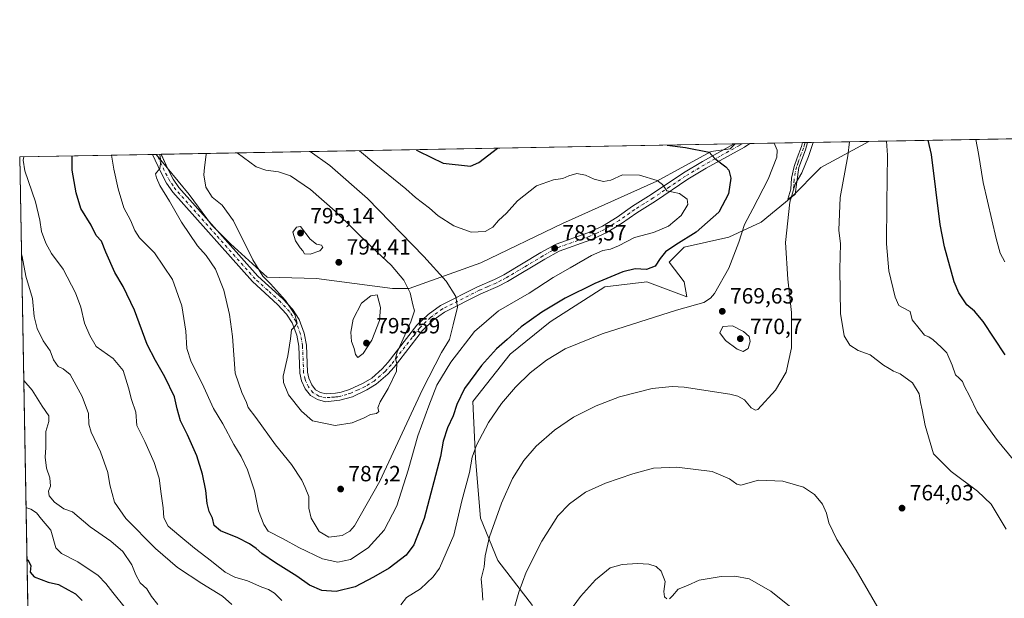
# Model space of a CAD drawing. Units: metres. Extents: x 624795 to 628257, y 4713360 to 4715736.
# Drawn here: x 624795 to 625243, y 4715473 to 4715736 of the extents above; entities that cross this region are included whole.
import ezdxf

# ---------------------------------------------------------------- set-up
doc = ezdxf.new("R2010")
doc.units = ezdxf.units.M
doc.header["$MEASUREMENT"] = 0
doc.linetypes.add('DGN Style 4', pattern=[2.6384748266838614, 1.318413404963828, -0.6592067024819142, 0.001648016756204785, -0.6592067024819142])
for name, color, linetype, lineweight in [('Arbolado forestal CxS', 92, 'Continuous', 0), ('Camino Cxs', 7, 'Continuous', 0), ('Camino eje', 30, 'DGN Style 4', 13), ('Comarca CxS', 21, 'Continuous', 0), ('Comunidad Autónoma CxS', 142, 'Continuous', 0), ('Cultivos herbáceos CxS', 92, 'Continuous', 0), ('Curva de nivel maestra', 30, 'Continuous', 30), ('Curva de nivel normal', 30, 'Continuous', 0), ('Matorral CxS', 135, 'Continuous', 0), ('Municipio CxS', 4, 'Continuous', 0), ('Núcleo urbano CxS', 7, 'Continuous', 0), ('Provincia CxS', 1, 'Continuous', 0), ('Punto de cota en terreno', 7, 'Continuous', 0), ('Rótulo de punto de cota en terreno', 7, 'Continuous', 0)]:
    doc.layers.add(name, color=color, linetype=linetype, lineweight=lineweight)
doc.styles.add('Style-Arial', font='txt')

# ---------------------------------------------------------------- blocks, each defined once
blk = doc.blocks.new('*U7')
at = {"layer": 'Arbolado forestal CxS', "color": 92, "linetype": 'Continuous', "lineweight": 0}
blk.add_polyline3d([(624972.4489000002, 4715613.8145, 790.5436000000045), (624964.8219, 4715613.8145, 793.0771999999997), (624930.2462999999, 4715618.3935, 793.9205999999978), (624907.8743000004, 4715618.901500001, 790.2924000000058), (624891.0954999998, 4715634.1647, 788.2085999999982), (624882.4518999998, 4715642.8125, 787.646900000007), (624872.2823000001, 4715656.5485, 787.2749999999943), (624857.4051999999, 4715674.7632, 784.4563999999956), (625120.6355, 4715679.5648, 772.3350999999967), (625118.3879000006, 4715677.358700001, 773.2391999999965), (625109.7531000003, 4715676.125700001, 774.4553000000016), (625096.1851000005, 4715668.7249, 777.6708000000073), (625085.0831000004, 4715662.5569, 779.859500000006), (625042.1079000002, 4715643.3211, 782.7100000000065), (625004.9908999996, 4715625.5153, 782.0282000000007)], close=True, dxfattribs=at)
blk = doc.blocks.new('*U8')
at = {"layer": 'Cultivos herbáceos CxS', "color": 92, "linetype": 'Continuous', "lineweight": 0}
blk.add_polyline3d([(625028.5652999999, 4715469.770500001, 758.725900000005), (625012.7427000003, 4715490.125299999, 764.3469000000041), (625004.8311000001, 4715509.350299999, 767.782600000006), (625002.5714999996, 4715536.490900001, 770.7127999999939), (625001.4408999998, 4715562.4999, 773.8614999999991), (625018.3951000003, 4715583.9867, 773.9340999999987), (625036.4795000004, 4715598.6873, 774.0880000000034), (625061.3444999997, 4715614.519300001, 774.9569000000047), (625080.5592999998, 4715616.781300001, 773.6119999999937), (625098.6420999998, 4715609.995300001, 771.1909000000014), (625097.5122999996, 4715616.781099999, 772.5546000000032), (625090.7314999999, 4715625.8281, 774.8386000000029), (625097.5125000002, 4715632.613100001, 775.1364999999934), (625117.8573000003, 4715637.1359, 772.4554000000062), (625132.5504999999, 4715643.9209, 768.8901000000043), (625146.1135, 4715655.229699999, 765.727899999998), (625159.6766999997, 4715668.799699999, 763.888699999996), (625181.4327999996, 4715680.673800001, 758.5071000000025), (625282.2208000004, 4715682.5123, 735.241599999994)], dxfattribs=at)
blk = doc.blocks.new('5PATER')
at = {"layer": 'Núcleo urbano CxS', "linetype": 'Continuous', "lineweight": 0}
h = blk.add_hatch(color=51, dxfattribs=at)
edge = h.paths.add_edge_path()
edge.add_ellipse((0, 0), major_axis=(-0.1095731443231308, -0.1110710700762829), ratio=0.9994222409660322, start_angle=0, end_angle=360)
blk = doc.blocks.new('*U17')
at = {"layer": 'Camino Cxs', "color": 7, "linetype": 'Continuous', "lineweight": 0}
for points in [[(625289.9642000003, 4715678.926700001, 734.3374999999943), (625289.3273999998, 4715675.0822, 734.0810000000056), (625288.3039999995, 4715677.9299, 734.124800000005), (625284.3919000003, 4715681.3698, 735.8880000000064), (625282.2092000004, 4715682.5121, 736.9030000000057), (625290.9552999996, 4715682.671599999, 734.7179999999935), (625290.0133999997, 4715679.151699999, 734.363599999997)], [(624953.2100999998, 4715567.710100001, 791.5222000000067), (624946.5900999998, 4715564.640100001, 792.1735000000045), (624940.9001000002, 4715563.020099999, 792.5717000000004), (624934.3000999996, 4715562.370100001, 792.6319999999978), (624930.6901000004, 4715563.3101, 792.7532999999967), (624927.5201000003, 4715565.110099999, 792.2406000000047), (624925.0701000001, 4715568.200099999, 792.1080999999978), (624923.3800999997, 4715571.9101, 791.8445999999968), (624922.6700999998, 4715575.290100001, 791.5227000000014), (624922.1700999998, 4715587.620100001, 790.6306999999942), (624921.2901, 4715592.530099999, 790.436799999996), (624919.2301000003, 4715598.210100001, 790.2247000000062), (624916.6201, 4715602.220100001, 789.8393999999971), (624912.5100999996, 4715606.600099999, 789.5788999999932), (624901.1501000002, 4715616.9301, 789.0301999999938), (624864.9501, 4715657.5801, 786.5194999999949), (624862.1101000002, 4715661.6801, 785.761799999993), (624859.4600999998, 4715666.630100001, 785.5144), (624855.7500999998, 4715674.7301, 784.5872999999993), (624855.7488000002, 4715674.732999999, 784.5871999999946), (624859.5590000004, 4715674.8025, 785.8436999999976), (624859.5601000005, 4715674.800100001, 785.8441000000021), (624862.5900999998, 4715668.1801, 786.592300000004), (624865.1001000004, 4715663.5101, 787.054099999994), (624867.7301000003, 4715659.700099999, 787.5206999999937), (624903.6300999997, 4715619.4001, 791.0270000000019), (624914.9600999998, 4715609.090100001, 791.6533000000054), (624919.3800999997, 4715604.380100001, 790.6548999999941), (624922.3800999997, 4715599.780099999, 790.6236999999965), (624924.6801000005, 4715593.440099999, 790.8649000000005), (624925.6501000002, 4715588.0001, 791.3098999999929), (624926.1501000002, 4715575.720100001, 792.1625000000058), (624926.7200999996, 4715573.0101, 792.4060000000028), (624928.0701000001, 4715570.040100001, 792.8301000000066), (624929.8400999998, 4715567.8101, 794.0139999999956), (624932.0201000003, 4715566.5701, 794.9916999999988), (624934.6201, 4715565.9001, 795.088699999993), (624938.9101, 4715566.210100001, 795.0034000000014), (624941.5601000005, 4715566.700099999, 793.9256000000024), (624945.3201000001, 4715567.9001, 793.1540999999997), (624951.5601000005, 4715570.800100001, 792.6055999999954), (624955.4001000002, 4715573.130100001, 792.0804999999964), (624960.1901000004, 4715577.280099999, 791.9259000000021), (624962.8300999999, 4715580.290100001, 791.9946999999956), (624975.9001000002, 4715597.0801, 791.6656999999979), (624981.0601000005, 4715602.050100001, 789.0915999999997), (624986.6601, 4715606.020099999, 787.289300000004), (625003.5500999996, 4715614.590100001, 787.4933000000019), (625011.1801000005, 4715617.850099999, 788.6368999999977), (625015.4101, 4715620.030099999, 786.4247000000032), (625032.3400999998, 4715630.130100001, 786.3652000000002), (625039.2500999998, 4715634.0101, 787.6303000000045), (625053.6700999998, 4715639.130100001, 785.3396999999969), (625060.4101, 4715642.170100001, 783.5601000000024), (625067.0201000003, 4715646.210100001, 783.8280999999988), (625074.0000999998, 4715651.1801, 784.5432000000002), (625082.4801000003, 4715656.4801, 784.2163), (625097.2001, 4715666.420100001, 783.918399999995), (625105.7901, 4715671.5601, 779.8126000000047), (625120.2600999996, 4715679.550100001, 777.6171999999933), (625120.2747999999, 4715679.5582, 777.6101999999955), (625127.3926999997, 4715679.688100001, 773.7743000000046), (625127.3800999997, 4715679.6801, 773.7829000000056), (625124.9101, 4715678.120100001, 774.635500000004), (625107.5301000001, 4715668.530099999, 777.591499999995), (625099.0800999999, 4715663.470100001, 781.4890000000014), (625084.3800999997, 4715653.550100001, 785.2372000000032), (625075.9401000004, 4715648.270099999, 782.9530999999988), (625068.9501, 4715643.290100001, 783.2657999999938), (625062.0401, 4715639.0701, 782.7410999999993), (625054.9700999996, 4715635.890100001, 783.2265000000043), (625040.7001, 4715630.8201, 785.1588000000047), (625034.0900999998, 4715627.110099999, 784.5350999999937), (625017.1101000002, 4715616.970100001, 784.6410000000033), (625012.6700999998, 4715614.690099999, 785.9248999999982), (625005.0301000001, 4715611.420100001, 785.2522999999928), (624988.4700999996, 4715603.020099999, 786.6208000000044), (624983.2901, 4715599.350099999, 787.905700000003), (624978.5000999998, 4715594.7401, 789.204700000002), (624965.5201000003, 4715578.0601, 790.6298999999999), (624962.6601, 4715574.800100001, 790.9774000000034), (624957.4700999996, 4715570.300100001, 791.2681000000011)]]:
    blk.add_polyline3d(points, close=True, dxfattribs=at)

msp = doc.modelspace()

# ---------------------------------------------------------------- linework, layer by layer
at = {"layer": 'Arbolado forestal CxS', "color": 92, "linetype": 'Continuous', "lineweight": 0, "extrusion": (0.04828371003075695, 0.0008807787517611258, 0.9988332731614702), "elevation": 35108.07718399127, "flags": 128}
msp.add_lwpolyline([(4703493.773994174, -709896.2377250441), (4703493.773994174, -710157.3009888909)], dxfattribs=at)
at = {"layer": 'Arbolado forestal CxS', "color": 92, "linetype": 'Continuous', "lineweight": 0, "extrusion": (0.128662826243303, 0.002319213449578307, 0.9916856852814107), "elevation": 92132.36883993578, "flags": 128}
msp.add_lwpolyline([(4703647.35422921, -704004.8614163338), (4703647.354229209, -704005.2250986818)], dxfattribs=at)
at = {"layer": 'Arbolado forestal CxS', "color": 92, "linetype": 'Continuous', "lineweight": 0, "extrusion": (-0.2162346721367366, -0.003999515441509024, 0.9763332271525696), "elevation": -153210.3593292143, "flags": 128}
msp.add_lwpolyline([(-4703312.834718654, 695277.5187709954), (-4703312.834718654, 695277.7735431684)], dxfattribs=at)
at = {"layer": 'Arbolado forestal CxS', "color": 92, "linetype": 'Continuous', "lineweight": 0, "extrusion": (-0.2430202858134332, -0.004425042820557221, 0.9700111131730365), "elevation": -171959.1635449711, "flags": 128}
msp.add_lwpolyline([(-4703517.364145993, 689485.8004833757), (-4703517.364145993, 689487.7654257005)], dxfattribs=at)
at = {"layer": 'Arbolado forestal CxS', "color": 92, "linetype": 'Continuous', "lineweight": 0}
msp.add_polyline3d([(624857.4051999999, 4715674.763300001, 784.4563999999956), (624872.2823000001, 4715656.5485, 787.2749999999943), (624882.4518999998, 4715642.8125, 787.646900000007), (624891.0954999998, 4715634.1647, 788.2085999999982), (624907.8743000004, 4715618.901500001, 790.2924000000058), (624930.2462999999, 4715618.3935, 793.9205999999978), (624964.8219, 4715613.8145, 793.0771999999997), (624972.4489000002, 4715613.8145, 790.5436000000045), (625004.9908999996, 4715625.5153, 782.0282000000007), (625042.1079000002, 4715643.3211, 782.7100000000065), (625085.0831000004, 4715662.5569, 779.859500000006), (625096.1851000005, 4715668.7249, 777.6708000000073), (625109.7531000003, 4715676.125700001, 774.4553000000016), (625118.3879000006, 4715677.358700001, 773.2391999999965), (625120.6357000005, 4715679.564900001, 772.3350999999967)], dxfattribs=at)
at = {"layer": 'Camino Cxs', "color": 7, "linetype": 'Continuous', "lineweight": 0, "extrusion": (0.4742703193159804, 0.008648780214143273, 0.8803367894259138), "elevation": 337945.427314674, "flags": 128}
msp.add_lwpolyline([(4703497.871857812, -625548.013283794), (4703497.871857811, -625556.0999427885)], dxfattribs=at)
at = {"layer": 'Camino Cxs', "color": 7, "linetype": 'Continuous', "lineweight": 0, "extrusion": (0.1882798330098032, 0.003433493557904765, 0.9821094214005833), "elevation": 134648.6389353944, "flags": 128}
msp.add_lwpolyline([(4703497.766952719, -698163.5617900972), (4703497.766952719, -698165.8123208213)], dxfattribs=at)
at = {"layer": 'Camino Cxs', "color": 7, "linetype": 'Continuous', "lineweight": 0, "extrusion": (-0.3131078529174665, -0.0056774832354939, 0.949700604730525), "elevation": -221675.2831922497, "flags": 128}
msp.add_lwpolyline([(-4703571.23688597, 674767.5141859727), (-4703571.23688597, 674771.5274785974)], dxfattribs=at)
at = {"layer": 'Camino Cxs', "color": 7, "linetype": 'Continuous', "lineweight": 0}
for points in [[(624859.5596000003, 4715674.802100001, 785.8439999999973), (624862.5900999998, 4715668.1801, 786.592300000004), (624865.1001000004, 4715663.5101, 787.054099999994), (624867.7301000003, 4715659.700099999, 787.5206999999937), (624903.6300999997, 4715619.4001, 791.0270000000019), (624914.9600999998, 4715609.090100001, 791.6533000000054), (624919.3800999997, 4715604.380100001, 790.6548999999941), (624922.3800999997, 4715599.780099999, 790.6236999999965), (624924.6801000005, 4715593.440099999, 790.8649000000005), (624925.6501000002, 4715588.0001, 791.3098999999929), (624926.1501000002, 4715575.720100001, 792.1625000000058), (624926.7200999996, 4715573.0101, 792.4060000000028), (624928.0701000001, 4715570.040100001, 792.8301000000066), (624929.8400999998, 4715567.8101, 794.0139999999956), (624932.0201000003, 4715566.5701, 794.9916999999988), (624934.6201, 4715565.9001, 795.088699999993), (624938.9101, 4715566.210100001, 795.0034000000014), (624941.5601000005, 4715566.700099999, 793.9256000000024), (624945.3201000001, 4715567.9001, 793.1540999999997), (624951.5601000005, 4715570.800100001, 792.6055999999954), (624955.4001000002, 4715573.130100001, 792.0804999999964), (624960.1901000004, 4715577.280099999, 791.9259000000021), (624962.8300999999, 4715580.290100001, 791.9946999999956), (624975.9001000002, 4715597.0801, 791.6656999999979), (624981.0601000005, 4715602.050100001, 789.0915999999997), (624986.6601, 4715606.020099999, 787.289300000004), (625003.5500999996, 4715614.590100001, 787.4933000000019), (625011.1801000005, 4715617.850099999, 788.6368999999977), (625015.4101, 4715620.030099999, 786.4247000000032), (625032.3400999998, 4715630.130100001, 786.3652000000002), (625039.2500999998, 4715634.0101, 787.6303000000045), (625053.6700999998, 4715639.130100001, 785.3396999999969), (625060.4101, 4715642.170100001, 783.5601000000024), (625067.0201000003, 4715646.210100001, 783.8280999999988), (625074.0000999998, 4715651.1801, 784.5432000000002), (625082.4801000003, 4715656.4801, 784.2163), (625097.2001, 4715666.420100001, 783.918399999995), (625105.7901, 4715671.5601, 779.8126000000047), (625120.2600999996, 4715679.550100001, 777.6171999999933), (625120.2748999996, 4715679.558300001, 777.6101999999955)], [(625127.3926999997, 4715679.688100001, 773.7743000000046), (625127.3800999997, 4715679.6801, 773.7829000000056), (625124.9101, 4715678.120100001, 774.635500000004), (625107.5301000001, 4715668.530099999, 777.591499999995), (625099.0800999999, 4715663.470100001, 781.4890000000014), (625084.3800999997, 4715653.550100001, 785.2372000000032), (625075.9401000004, 4715648.270099999, 782.9530999999988), (625068.9501, 4715643.290100001, 783.2657999999938), (625062.0401, 4715639.0701, 782.7410999999993), (625054.9700999996, 4715635.890100001, 783.2265000000043), (625040.7001, 4715630.8201, 785.1588000000047), (625034.0900999998, 4715627.110099999, 784.5350999999937), (625017.1101000002, 4715616.970100001, 784.6410000000033), (625012.6700999998, 4715614.690099999, 785.9248999999982), (625005.0301000001, 4715611.420100001, 785.2522999999928), (624988.4700999996, 4715603.020099999, 786.6208000000044), (624983.2901, 4715599.350099999, 787.905700000003), (624978.5000999998, 4715594.7401, 789.204700000002), (624965.5201000003, 4715578.0601, 790.6298999999999), (624962.6601, 4715574.800100001, 790.9774000000034), (624957.4700999996, 4715570.300100001, 791.2681000000011), (624953.2100999998, 4715567.710100001, 791.5222000000067)], [(625147.9200999998, 4715656.540100001, 765.0001999999951), (625144.6901000004, 4715654.440099999, 765.7372999999934), (625145.9600999998, 4715659.030099999, 765.8447000000016), (625146.2600999996, 4715664.040100001, 766.7373999999982), (625147.5000999998, 4715669.220100001, 767.676900000006), (625148.8701, 4715673.2301, 767.860400000005), (625150.8300999999, 4715678.420100001, 767.6296000000002), (625151.3601000002, 4715680.120100001, 767.7225000000036), (625151.3618000001, 4715680.125299999, 767.7225999999937)], [(625153.5717000002, 4715680.1656, 767.2988000000041), (625153.5701000001, 4715680.1601, 767.2982000000048), (625152.6501000002, 4715676.8101, 766.7817000000068), (625149.7001, 4715668.840100001, 766.6582999999956), (625148.7001, 4715662.280099999, 765.5053000000045), (625147.9200999998, 4715656.540100001, 765.0001999999951)], [(624953.2100999998, 4715567.710100001, 791.5222000000067), (624946.5900999998, 4715564.640100001, 792.1735000000045), (624940.9001000002, 4715563.020099999, 792.5717000000004), (624934.3000999996, 4715562.370100001, 792.6319999999978), (624930.6901000004, 4715563.3101, 792.7532999999967), (624927.5201000003, 4715565.110099999, 792.2406000000047), (624925.0701000001, 4715568.200099999, 792.1080999999978), (624923.3800999997, 4715571.9101, 791.8445999999968), (624922.6700999998, 4715575.290100001, 791.5227000000014), (624922.1700999998, 4715587.620100001, 790.6306999999942), (624921.2901, 4715592.530099999, 790.436799999996), (624919.2301000003, 4715598.210100001, 790.2247000000062), (624916.6201, 4715602.220100001, 789.8393999999971), (624912.5100999996, 4715606.600099999, 789.5788999999932), (624901.1501000002, 4715616.9301, 789.0301999999938), (624864.9501, 4715657.5801, 786.5194999999949), (624862.1101000002, 4715661.6801, 785.761799999993), (624859.4600999998, 4715666.630100001, 785.5144), (624855.7500999998, 4715674.7301, 784.5872999999993), (624855.7488000002, 4715674.732999999, 784.5871999999946)]]:
    msp.add_polyline3d(points, dxfattribs=at)
msp.add_polyline3d([(625147.9200999998, 4715656.540100001, 765.0001999999951), (625144.6901000004, 4715654.440099999, 765.7372999999934), (625145.9600999998, 4715659.030099999, 765.8447000000016), (625146.2600999996, 4715664.040100001, 766.7373999999982), (625147.5000999998, 4715669.220100001, 767.676900000006), (625148.8701, 4715673.2301, 767.860400000005), (625150.8300999999, 4715678.420100001, 767.6296000000002), (625151.3601000002, 4715680.120100001, 767.7225000000036), (625151.3617000004, 4715680.125299999, 767.7225999999937), (625153.5716000004, 4715680.1656, 767.2988000000041), (625153.5701000001, 4715680.1601, 767.2982000000048), (625152.6501000002, 4715676.8101, 766.7817000000068), (625149.7001, 4715668.840100001, 766.6582999999956), (625148.7001, 4715662.280099999, 765.5053000000045)], close=True, dxfattribs=at)
at = {"layer": 'Camino eje', "color": 30, "linetype": 'DGN Style 4', "lineweight": 13}
for points in [[(625123.9282000001, 4715679.6249, 775.328999999998), (625122.5850999998, 4715678.835100001, 775.3907999999938), (625113.8951000003, 4715674.040100001, 778.1515999999974), (625106.6601, 4715670.045100001, 778.5543000000035), (625098.1401000004, 4715664.9451, 782.4707000000053), (625090.7801000001, 4715659.975099999, 783.5043000000006), (625083.4301000005, 4715655.015100001, 784.451199999996), (625079.2100999998, 4715652.3751, 783.0102000000044), (625074.9700999996, 4715649.725099999, 783.5065000000033), (625067.9851000002, 4715644.7501, 783.4005999999936), (625061.2251000004, 4715640.620100001, 783.0531000000047), (625057.6901000004, 4715639.030099999, 783.4443000000028), (625054.3201000001, 4715637.5101, 783.7709999999935), (625039.9751000004, 4715632.415100001, 786.1947999999975), (625033.2150999998, 4715628.620100001, 785.4082999999956), (625024.7500999998, 4715623.5701, 785.344299999997), (625016.2600999996, 4715618.5001, 785.2978000000003), (625014.1451000003, 4715617.4101, 786.4311000000016), (625011.9250999996, 4715616.270099999, 787.126099999994), (625008.1051000003, 4715614.6351, 787.1631000000052), (625004.2901, 4715613.005100001, 785.523199999996), (624987.5651000004, 4715604.520099999, 786.678), (624982.1750999996, 4715600.700099999, 788.3139999999986), (624977.2001, 4715595.9101, 790.2308000000049), (624964.1750999996, 4715579.175100001, 791.2054999999964), (624961.4250999996, 4715576.040100001, 791.3378999999986), (624956.4351000005, 4715571.715100001, 791.546199999997), (624954.3051000005, 4715570.420100001, 791.8451999999961), (624952.3850999996, 4715569.255100001, 791.948000000004), (624949.2651000004, 4715567.8051, 792.2075000000042), (624945.9550999999, 4715566.270099999, 792.5611000000063), (624944.0751, 4715565.670100001, 792.8102000000072), (624941.2301000003, 4715564.860099999, 793.3056999999973), (624939.9051000001, 4715564.6151, 793.6383999999962), (624939.0746999999, 4715564.533500001, 793.8613000000041), (624938.3799000002, 4715564.4693, 794.0409999999974), (624936.3850999996, 4715564.325099999, 794.1138000000064), (624934.4600999998, 4715564.1351, 793.8178000000045), (624932.6551000001, 4715564.6051, 793.9875999999931), (624931.3551000003, 4715564.940099999, 793.7433000000019), (624928.6801000005, 4715566.460100001, 793.0011999999988), (624926.5701000001, 4715569.120100001, 792.3205000000017), (624925.0500999996, 4715572.460100001, 792.1337000000058), (624924.4101, 4715575.505100001, 791.8408999999957), (624923.9101, 4715587.8101, 790.9379999999946), (624923.4700999996, 4715590.265100001, 790.7287000000069), (624922.9851000002, 4715592.985099999, 790.5277999999962), (624920.8051000005, 4715598.995100001, 790.382700000002), (624919.3051000005, 4715601.295100001, 790.2749999999943), (624918.0000999998, 4715603.300100001, 790.1726999999955), (624913.7351000002, 4715607.845100001, 790.1650999999983), (624908.0701000001, 4715613.0001, 789.9867999999989), (624902.3901000004, 4715618.165100001, 789.3534000000074), (624884.4401000004, 4715638.315099999, 788.9085000000051), (624866.3400999998, 4715658.640100001, 786.9891999999965), (624865.0251000002, 4715660.545100001, 786.681500000006), (624863.6051000003, 4715662.595100001, 786.271200000003), (624862.2801000001, 4715665.0701, 786.1074999999983), (624861.0251000002, 4715667.405099999, 786.0255999999936), (624857.6551000001, 4715674.765100001, 784.9563000000054), (624857.6539000003, 4715674.767700001, 784.9559000000008)], [(625152.4667999997, 4715680.145400001, 767.1922999999952), (625152.4650999998, 4715680.140100001, 767.1925000000047), (625152.2001, 4715679.290100001, 767.2111000000006), (625151.7401000002, 4715677.6151, 767.1530999999959), (625150.7600999996, 4715675.020099999, 767.1682000000002), (625149.2851, 4715671.0351, 767.2988999999943), (625148.6001000004, 4715669.030099999, 767.1627000000008), (625147.9801000003, 4715666.440099999, 766.7627999999969), (625147.4801000003, 4715663.1601, 765.9804000000004), (625147.3300999999, 4715660.655099999, 765.6058000000049), (625146.9401000004, 4715657.7851, 765.3611999999994), (625146.3051000005, 4715655.4901, 765.3625999999931)]]:
    msp.add_polyline3d(points, dxfattribs=at)
at = {"layer": 'Comarca CxS', "color": 21, "linetype": 'Continuous', "lineweight": 0, "flags": 128}
msp.add_lwpolyline([(625155.9117128162, 4713366.135979036), (624836.8100009387, 4713360.319982849), (624813.0215584487, 4714685.387208855), (624795.280000939, 4715673.629982825), (627071.1189772183, 4715715.143566903), (628214.5000009647, 4715735.999982825), (628217.7786489157, 4715558.249163766), (628220.2732799596, 4715423.003563092), (628257.1700009644, 4713422.659982849)], close=True, dxfattribs=at)
at = {"layer": 'Comunidad Autónoma CxS', "color": 142, "linetype": 'Continuous', "lineweight": 0, "flags": 128}
msp.add_lwpolyline([(625155.9117128162, 4713366.135979036), (624836.8100009387, 4713360.319982849), (624813.0215584487, 4714685.387208855), (624795.280000939, 4715673.629982825), (627071.1189772183, 4715715.143566903), (628214.5000009647, 4715735.999982825), (628217.7786489157, 4715558.249163766), (628220.2732799596, 4715423.003563092), (628257.1700009644, 4713422.659982849)], close=True, dxfattribs=at)
at = {"layer": 'Cultivos herbáceos CxS', "color": 92, "linetype": 'Continuous', "lineweight": 0, "extrusion": (0.2248422271258423, 0.004101423008439761, 0.974386551236416), "elevation": 160647.2660192283, "flags": 128}
msp.add_lwpolyline([(4703494.057842886, -692699.5886629971), (4703494.057842887, -692803.0315574044)], dxfattribs=at)
at = {"layer": 'Cultivos herbáceos CxS', "color": 92, "linetype": 'Continuous', "lineweight": 0}
msp.add_polyline3d([(625028.5652999999, 4715469.770500001, 758.725900000005), (625012.7427000003, 4715490.125299999, 764.3469000000041), (625004.8311000001, 4715509.350299999, 767.782600000006), (625002.5714999996, 4715536.490900001, 770.7127999999939), (625001.4408999998, 4715562.4999, 773.8614999999991), (625018.3951000003, 4715583.9867, 773.9340999999987), (625036.4795000004, 4715598.6873, 774.0880000000034), (625061.3444999997, 4715614.519300001, 774.9569000000047), (625080.5592999998, 4715616.781300001, 773.6119999999937), (625098.6420999998, 4715609.995300001, 771.1909000000014), (625097.5122999996, 4715616.781099999, 772.5546000000032), (625090.7314999999, 4715625.8281, 774.8386000000029), (625097.5125000002, 4715632.613100001, 775.1364999999934), (625117.8573000003, 4715637.1359, 772.4554000000062), (625132.5504999999, 4715643.9209, 768.8901000000043), (625146.1135, 4715655.229699999, 765.727899999998), (625159.6766999997, 4715668.799699999, 763.888699999996), (625181.4330000002, 4715680.673900001, 758.5069999999978)], dxfattribs=at)
at = {"layer": 'Curva de nivel maestra', "color": 30, "linetype": 'Continuous', "lineweight": 30, "flags": 128}
for points, elevation in [([(625243.5300000003, 4715583.6801), (625233.4299999997, 4715598.870100001), (625229.5700000003, 4715603.470100001), (625225.9600000001, 4715606.4001), (625222.4100000003, 4715611.800100001), (625220.2999999998, 4715616.8301), (625215.8600000005, 4715632.7601), (625213.9500000002, 4715642.9301), (625209.8899999997, 4715674.770099999), (625208.4063999997, 4715681.1658)], 750), ([(625089.7265999997, 4715679.001), (625098.1399999997, 4715677.880100001), (625108.8399999999, 4715675.860099999), (625111.4299999997, 4715672.970100001), (625116.4299999997, 4715669.100099999), (625117.7199999997, 4715667.6501), (625118.7599999999, 4715663.9001), (625117.6500000004, 4715656.800100001), (625113.2300000006, 4715648.5601), (625103.0099999999, 4715639.420100001), (625093.6799999997, 4715633.7301), (625088.9699999997, 4715630.470100001), (625086.4900000002, 4715627.4101), (625084.2999999998, 4715623.970100001), (625080.3499999996, 4715622.4801), (625075.1399999997, 4715622.7301), (625069.5099999999, 4715621.420100001), (625056.7999999998, 4715616.030099999), (625043.3600000005, 4715609.450099999), (625032.6900000004, 4715603.130100001), (625023.3600000005, 4715596.3201), (625017.0199999996, 4715590.610099999), (625012.1799999997, 4715586.420100001), (625005.2800000003, 4715578.860099999), (624997.5800000001, 4715568.360099999), (624994.0199999996, 4715561.040100001), (624992.3600000005, 4715555.940099999), (624989.8300000001, 4715550.5001), (624987.8799999999, 4715544.4301), (624986.6600000003, 4715537.450099999), (624979.2100000001, 4715509.300100001), (624974.5099999999, 4715497.300100001), (624970.9800000006, 4715492.6601), (624963.2999999998, 4715486.640100001), (624956.2300000006, 4715482.600099999), (624947.8300000001, 4715478.190099999), (624939.1799999997, 4715476.0101), (624932.6799999997, 4715476.530099999), (624927.0199999996, 4715478.9901), (624921.3499999996, 4715483.100099999), (624911.6600000003, 4715489.120100001), (624905.4100000003, 4715493.300100001), (624902.8200000003, 4715495.630100001), (624899.8200000003, 4715497.7501), (624894.5, 4715500.520099999), (624886.5599999997, 4715503.6801), (624883.7599999999, 4715506.030099999), (624882.9699999997, 4715509.4101), (624881.5199999996, 4715512.4001), (624880.54, 4715516.0701), (624879.8799999999, 4715521.950099999), (624878.4600000001, 4715529.4801), (624875.8099999997, 4715537.7301), (624871.6100000005, 4715547.300100001), (624868.4000000004, 4715553.710100001), (624866.8300000001, 4715559.1801), (624865.6399999997, 4715564.5601), (624861.3600000005, 4715573.590100001), (624857.0599999997, 4715581.040100001), (624853.2000000002, 4715588.290100001), (624847.4400000004, 4715603.950099999), (624842.3399999999, 4715614.670100001), (624838.6200000001, 4715621.1501), (624834.5199999996, 4715630.340100001), (624832.4800000006, 4715635.290100001), (624830.0300000003, 4715637.970100001), (624827.8300000001, 4715642.600099999), (624823.1399999997, 4715650.2401), (624820.9500000002, 4715657.350099999), (624819.0800000001, 4715667.6501), (624819.1242000004, 4715674.064900001)], 775), ([(624975.6026999997, 4715676.919199999), (624976.7000000002, 4715676.2301), (624987.9100000003, 4715670.720100001), (625000.2300000006, 4715669.380100001), (625004.1500000004, 4715671.020099999), (625012.6262999997, 4715677.594599999)], 775), ([(624798.5635000002, 4715490.733700001), (624798.9199999999, 4715490.4901), (624800.4000000004, 4715487.960100001), (624800.0999999996, 4715484.9101), (624801.9100000003, 4715482.6801), (624808.1699999999, 4715480.360099999), (624812.8799999999, 4715479.3201), (624817.2800000003, 4715476.9101), (624820.6900000004, 4715475.0801), (624823.7400000002, 4715471.960100001)], 750)]:
    msp.add_lwpolyline(points, dxfattribs=dict(at, elevation=elevation))
at = {"layer": 'Curva de nivel normal', "color": 30, "linetype": 'Continuous', "lineweight": 0, "flags": 128}
for points, elevation in [([(625254.2100000001, 4715527.5001), (625239.9400000004, 4715544.6801), (625234.3899999997, 4715552.4101), (625230.7199999997, 4715557.790100001), (625227.1799999997, 4715565.050100001), (625224.9699999997, 4715569.3101), (625224.0999999996, 4715571.5601), (625222.6100000005, 4715573.0801), (625220.8200000003, 4715574.5001), (625219.29, 4715578.9101), (625216.9299999997, 4715584.5701), (625214.2999999998, 4715587.100099999), (625210.7800000003, 4715590.530099999), (625208.7800000003, 4715591.790100001), (625206.7199999997, 4715592.550100001), (625204.29, 4715595.630100001), (625201.2199999997, 4715599.5101), (625200.2000000002, 4715603.380100001), (625197.1100000005, 4715604.960100001), (625195.0599999997, 4715606.030099999), (625193.4299999997, 4715609.880100001), (625190.5199999996, 4715621.8201), (625189.4500000002, 4715634.170100001), (625189.6799999997, 4715652.610099999), (625189.9199999999, 4715674.4001), (625189.4402999999, 4715680.819900001)], 755), ([(625243.2800000003, 4715625.880100001), (625241.2100000001, 4715629.870100001), (625239.2999999998, 4715636.5801), (625233.4000000004, 4715662.040100001), (625231.29, 4715675.1601), (625230.0703999996, 4715681.561100001)], 745), ([(624837.1051000003, 4715674.393100001), (624838.0800000001, 4715667.9901), (624840.1100000005, 4715659.130100001), (624842.6699999999, 4715650.5001), (624845.7000000002, 4715644.8101), (624847.5700000003, 4715640.1801), (624849.8200000003, 4715636.920100001), (624856.5999999996, 4715630.0101), (624864.79, 4715617.9801), (624869.0099999999, 4715606.0101), (624870.79, 4715594.450099999), (624871.3200000003, 4715586.5101), (624873.2100000001, 4715580.460100001), (624878.2300000006, 4715570.6501), (624883.4299999997, 4715559.220100001), (624887.7400000002, 4715552.290100001), (624892.5999999996, 4715542.950099999), (624895.9800000006, 4715537.4001), (624898.9100000003, 4715531.4001), (624902.0899999999, 4715521.860099999), (624903.8700000001, 4715512.8201), (624906.3099999997, 4715506.5701), (624908.2599999999, 4715503.520099999), (624915.1500000004, 4715500.090100001), (624922.1600000003, 4715496.120100001), (624933.0700000003, 4715490.860099999), (624940.04, 4715489.4801), (624945.6900000004, 4715490.640100001), (624953.7999999998, 4715495.9801), (624961.0800000001, 4715503.9801), (624966.8200000003, 4715515.040100001), (624971.9800000006, 4715531.190099999), (624976.3600000005, 4715546.8101), (624981.4199999999, 4715560.5001), (624985.0599999997, 4715569.880100001), (624991.3799999999, 4715580.350099999), (625002.1699999999, 4715594.290100001), (625013.0499999998, 4715603.640100001), (625026.9199999999, 4715611.630100001), (625037.8600000005, 4715618.780099999), (625045.6900000004, 4715623.1601), (625055.2999999998, 4715628.7501), (625060.4299999997, 4715631.120100001), (625064.0099999999, 4715631.7401), (625067.6100000005, 4715633.280099999), (625074.9199999999, 4715637.050100001), (625083.5599999997, 4715639.2501), (625090.2800000003, 4715642.090100001), (625096.1100000005, 4715647.040100001), (625099.1200000001, 4715651.960100001), (625098.7699999996, 4715654.4901), (625095.3099999997, 4715657.020099999), (625089.6399999997, 4715658.210100001), (625087.5499999998, 4715661.0801), (625085.1500000004, 4715662.940099999), (625077.0899999999, 4715665.3301), (625069.4600000001, 4715665.4301), (625064.1200000001, 4715663.050100001), (625060.7800000003, 4715662.380100001), (625056.5700000003, 4715663.5101), (625052.6299999999, 4715665.380100001), (625048.6799999997, 4715666.020099999), (625045.0199999996, 4715665.0601), (625042.3600000005, 4715663.860099999), (625038.0199999996, 4715663.2401), (625030.3600000005, 4715660.420100001), (625021.7000000002, 4715653.670100001), (625016.7199999997, 4715648.100099999), (625013.0300000003, 4715644.720100001), (625010.5099999999, 4715641.630100001), (625006.9699999997, 4715639.770099999), (625000.54, 4715639.440099999), (624992.79, 4715642.2501), (624985.6600000003, 4715646.920100001), (624981.7300000006, 4715650.3201), (624975.2800000003, 4715655.200099999), (624970.8300000001, 4715659.050100001), (624957.29, 4715670.170100001), (624949.7898000004, 4715676.4484)], 780), ([(625138.4457, 4715679.889699999), (625139.7199999997, 4715676.670100001), (625139.6500000004, 4715673.4901), (625135.7000000002, 4715663.520099999), (625128.7599999999, 4715649.9801), (625124.8499999996, 4715642.9101), (625122.3700000001, 4715634.9001), (625117.8600000005, 4715623.110099999), (625111.2999999998, 4715611.5001), (625109.5199999996, 4715609.360099999), (625106.3499999996, 4715607.4001), (625093.9900000002, 4715603.9301), (625060.2599999999, 4715593.170100001), (625043.3300000001, 4715586.380100001), (625034.8099999997, 4715581.2401), (625027.5, 4715575.5101), (625020.7199999997, 4715569.0101), (625014.3399999999, 4715561.550100001), (625008.4699999997, 4715552.880100001), (625003.0800000001, 4715542.6501), (625001.0999999996, 4715537.170100001), (624999.8200000003, 4715530.120100001), (624996.4299999997, 4715517.2501), (624992.6900000004, 4715501.630100001), (624986.1399999997, 4715486.700099999), (624983.3099999997, 4715482.790100001), (624977.54, 4715477.220100001), (624971.1600000003, 4715473.360099999), (624968.6799999997, 4715470.050100001)], 770), ([(625005.8499999996, 4715472.110099999), (625005.6699999999, 4715476.780099999), (625005.2300000006, 4715481.8101), (625006.4699999997, 4715487.3101), (625007.0300000003, 4715492.280099999), (625009.0199999996, 4715500.9801), (625014.3600000005, 4715516.290100001), (625019.3799999999, 4715527.4001), (625024.5599999997, 4715535.640100001), (625030.1500000004, 4715542.0801), (625038.4699999997, 4715549.360099999), (625047.2199999997, 4715555.2601), (625057.5099999999, 4715560.5001), (625068.1200000001, 4715564.520099999), (625082.9400000004, 4715568.350099999), (625091.9500000002, 4715569.2401), (625097.5300000003, 4715568.9101), (625118.1900000004, 4715565.8201), (625121.9600000001, 4715564.9301), (625124.9500000002, 4715563.220100001), (625127.9800000006, 4715559.590100001), (625129.8899999997, 4715558.460100001), (625130.9199999999, 4715558.790100001), (625139, 4715567.540100001), (625143.9199999999, 4715575.7601), (625146.2199999997, 4715586.840100001), (625146.2800000003, 4715602.920100001), (625144.5800000001, 4715618.0001), (625143.6200000001, 4715634.780099999), (625145.4699999997, 4715652.9901), (625147.9600000001, 4715661.280099999), (625150.9800000006, 4715666.440099999), (625153.9500000002, 4715673.7501), (625156.1233999999, 4715680.212200001)], 765), ([(625172.698, 4715680.5145), (625171.8700000001, 4715674.0701), (625168.5, 4715655.190099999), (625167.8700000001, 4715640.290100001), (625168.5700000003, 4715634.190099999), (625168.2699999996, 4715622.5701), (625168.6500000004, 4715602.520099999), (625170.3200000003, 4715592.3201), (625172.8799999999, 4715588.030099999), (625176.6200000001, 4715585.600099999), (625182, 4715583.620100001), (625188.0899999999, 4715579.040100001), (625190.7400000002, 4715577.4101), (625192.7000000002, 4715576.220100001), (625195.6799999997, 4715575.020099999), (625201.3200000003, 4715570.9301), (625204.3499999996, 4715565.970100001), (625204.9400000004, 4715562.040100001), (625205.75, 4715558.640100001), (625207.0999999996, 4715551.5001), (625209.3200000003, 4715543.8101), (625210.9199999999, 4715538.710100001), (625218.9800000006, 4715530.640100001), (625230.8300000001, 4715521.7601), (625237.0300000003, 4715515.8201), (625243.9699999997, 4715504.390100001)], 760), ([(624914.5599999997, 4715472.0001), (624911.1900000004, 4715475.380100001), (624908.4400000004, 4715477.040100001), (624905.4100000003, 4715478.0001), (624898.8099999997, 4715480.870100001), (624893.0700000003, 4715482.540100001), (624888.7000000002, 4715484.800100001), (624882.4400000004, 4715489.850099999), (624874.7400000002, 4715495.710100001), (624867.7000000002, 4715501.700099999), (624862.8099999997, 4715505.7301), (624860.7599999999, 4715509.630100001), (624860.5300000003, 4715514.090100001), (624859.6100000005, 4715520.5101), (624858.7000000002, 4715527.620100001), (624856.5099999999, 4715534.7601), (624852.1699999999, 4715544.2501), (624848.6200000001, 4715551.520099999), (624848.0499999998, 4715557.640100001), (624846.0800000001, 4715563.290100001), (624844.7999999998, 4715568.590100001), (624842.3499999996, 4715576.530099999), (624837.79, 4715582.0601), (624830.1100000005, 4715587.440099999), (624827.1500000004, 4715592.420100001), (624824.8099999997, 4715598.0601), (624823.1100000005, 4715605.370100001), (624820.6699999999, 4715611.920100001), (624814.9900000002, 4715622.5801), (624809.7699999996, 4715629.690099999), (624807.1399999997, 4715634.390100001), (624805.2000000002, 4715639.790100001), (624804.4699999997, 4715644.9301), (624802.54, 4715653.1501), (624797.5999999996, 4715667.2601), (624796.8300000001, 4715672.0801), (624797.0970000002, 4715673.6632)], 770), ([(624858.9846000001, 4715674.792199999), (624859.5099999999, 4715671.5001), (624858.9600000001, 4715668.380100001), (624856.9800000006, 4715665.9101), (624857.5099999999, 4715664.110099999), (624859.0700000003, 4715660.6501), (624863.3600000005, 4715653.5801), (624868.8899999997, 4715644.040100001), (624876.1799999997, 4715633.190099999), (624880.04, 4715628.8201), (624884.2800000003, 4715622.540100001), (624888.1799999997, 4715613.100099999), (624890.7199999997, 4715602.0601), (624892.0999999996, 4715592.020099999), (624893.3099999997, 4715575.290100001), (624896.2800000003, 4715566.540100001), (624898.4000000004, 4715561.9901), (624899.2100000001, 4715559.700099999), (624902.7199999997, 4715555.2501), (624911.6500000004, 4715542.8101), (624918.8300000001, 4715533.800100001), (624923.5899999999, 4715526.6801), (624925.1299999999, 4715523.300100001), (624926.75, 4715519.280099999), (624926.8200000003, 4715513.9901), (624927.8300000001, 4715509.440099999), (624931.4900000002, 4715503.4301), (624935.9000000004, 4715500.840100001), (624941.9299999997, 4715501.5601), (624945.4400000004, 4715503.5601), (624947.5199999996, 4715505.920100001), (624959.0499999998, 4715526.300100001), (624978.4500000002, 4715567.960100001), (624987.1699999999, 4715584.7301), (624990.7999999998, 4715590.590100001), (624992.4000000004, 4715597.3201), (624994.4400000004, 4715605.370100001), (624993.6399999997, 4715610.2401), (624989.2300000006, 4715617.1601), (624979.0899999999, 4715628.350099999), (624953.3899999997, 4715654.700099999), (624936.3099999997, 4715669.780099999), (624927.3876, 4715676.039799999)], 785), ([(624880.2500999998, 4715675.1801), (624880.0199999996, 4715674.670100001), (624879.2999999998, 4715668.7501), (624879.0099999999, 4715665.550100001), (624879.9199999999, 4715659.840100001), (624882.8799999999, 4715655.300100001), (624887.4000000004, 4715651.6601), (624892.5, 4715644.590100001), (624901.3099999997, 4715626.9001), (624905.8399999999, 4715619.420100001), (624909.3799999999, 4715615.970100001), (624916.1100000005, 4715608.300100001), (624920.4600000001, 4715601.970100001), (624921.4100000003, 4715598.100099999), (624920.4800000006, 4715596.520099999), (624918.8600000005, 4715595.0801), (624918.3899999997, 4715590.870100001), (624917.1600000003, 4715583.270099999), (624915.1100000005, 4715573.950099999), (624915.2999999998, 4715571.040100001), (624917.5199999996, 4715565.540100001), (624923.4199999999, 4715557.9901), (624928.4699999997, 4715553.640100001), (624938.7599999999, 4715551.4801), (624946.54, 4715552.6801), (624952.0199999996, 4715555.0101), (624954.9000000004, 4715556.550100001), (624957.5999999996, 4715557.0101), (624958.6100000005, 4715557.840100001), (624958.1799999997, 4715559.620100001), (624959.2300000006, 4715562.290100001), (624962.8799999999, 4715568.290100001), (624966.6100000005, 4715576.290100001), (624966.7400000002, 4715579.670100001), (624966.2400000002, 4715582.020099999), (624966.9600000001, 4715584.840100001), (624973.2000000002, 4715598.7301), (624974.8799999999, 4715603.640100001), (624974.1399999997, 4715606.360099999), (624972.8899999997, 4715611.8301), (624969.9800000006, 4715617.5801), (624964.1900000004, 4715624.370100001), (624955.6699999999, 4715632.270099999), (624938.7599999999, 4715649.020099999), (624927.5800000001, 4715658.8301), (624918.4500000002, 4715665.030099999), (624913.0599999997, 4715666.800100001), (624907.2599999999, 4715667.530099999), (624902.7999999998, 4715669.170100001), (624894.148, 4715675.433499999)], 790), ([(624923, 4715641.9301), (624921.0999999996, 4715641.670100001), (624919.4800000006, 4715639.4801), (624920.7300000006, 4715635.460100001), (624922.8099999997, 4715632.360099999), (624924.0800000001, 4715631.0001), (624924.8300000001, 4715629.630100001), (624927.3300000001, 4715629.360099999), (624931.7999999998, 4715631.0101), (624933.1799999997, 4715632.380100001), (624932.5700000003, 4715633.5001), (624930.3200000003, 4715633.920100001), (624927.4199999999, 4715636.190099999), (624923, 4715641.9301)], 795), ([(624796.073, 4715629.455600001), (624796.4500000002, 4715628.380100001), (624798.0099999999, 4715619.470100001), (624801.0599999997, 4715609.200099999), (624801.9000000004, 4715601.1501), (624803.1600000003, 4715595.5601), (624805.9800000006, 4715589.9801), (624809.0899999999, 4715585.550100001), (624810.5800000001, 4715581.350099999), (624812.7100000001, 4715578.290100001), (624815, 4715577.2301), (624818.1799999997, 4715574.7501), (624823.7100000001, 4715564.7301), (624826.5800000001, 4715557.050100001), (624826.7599999999, 4715552.100099999), (624827.7699999996, 4715548.450099999), (624832.0099999999, 4715539.550100001), (624835.3799999999, 4715530.170100001), (624836.3399999999, 4715524.520099999), (624838.4199999999, 4715516.630100001), (624843.4800000006, 4715509.300100001), (624857.0300000003, 4715495.590100001), (624867.0599999997, 4715486.9901), (624878.1100000005, 4715479.670100001), (624887.5599999997, 4715474.0001), (624891.7999999998, 4715470.200099999)], 765), ([(624957.9299999997, 4715610.860099999), (624955.0300000003, 4715610.470100001), (624950.7999999998, 4715607.140100001), (624946.9699999997, 4715599.950099999), (624945.8600000005, 4715593.950099999), (624946.2000000002, 4715589.780099999), (624947.4299999997, 4715586.610099999), (624947.9900000002, 4715583.8201), (624948.9900000002, 4715582.4301), (624951.5599999997, 4715584.3201), (624955.4000000004, 4715590.380100001), (624958.8700000001, 4715599.290100001), (624959.4000000004, 4715605.220100001), (624957.9299999997, 4715610.860099999)], 795), ([(625119.5099999999, 4715596.9001), (625115.0700000003, 4715596.5801), (625113.7400000002, 4715593.6801), (625116.3499999996, 4715590.2301), (625121.5999999996, 4715586.210100001), (625124.2599999999, 4715585.200099999), (625126.5999999996, 4715586.5801), (625127.4400000004, 4715589.770099999), (625127.04, 4715591.9801), (625124.5199999996, 4715594.3201), (625119.5099999999, 4715596.9001)], 770), ([(624858.1799999997, 4715470.1601), (624855.2300000006, 4715473.7501), (624853.1100000005, 4715477.3301), (624850.1299999999, 4715479.960100001), (624848.0300000003, 4715483.630100001), (624846.2400000002, 4715488.1801), (624842.2599999999, 4715494.200099999), (624836.7699999996, 4715498.890100001), (624827.3799999999, 4715505.4301), (624819.29, 4715512.220100001), (624815.4100000003, 4715513.700099999), (624811.0800000001, 4715516.7401), (624808.6500000004, 4715519.5701), (624808.4400000004, 4715521.630100001), (624809.2599999999, 4715523.960100001), (624809.0199999996, 4715527.700099999), (624807.4100000003, 4715532.220100001), (624806.8899999997, 4715537.140100001), (624807.2199999997, 4715541.5001), (624807.1299999999, 4715548.7601), (624808.5700000003, 4715553.290100001), (624808.54, 4715555.950099999), (624805.4800000006, 4715560.350099999), (624800.9900000002, 4715567.550100001), (624797.1047, 4715571.9893)], 760), ([(625186.1299999999, 4715467.8201), (625181.1200000001, 4715476.440099999), (625175.7199999997, 4715485.7401), (625166.9699999997, 4715499.690099999), (625163.2000000002, 4715507.300100001), (625162.1600000003, 4715511.630100001), (625160.4199999999, 4715515.7601), (625156.7100000001, 4715520.130100001), (625151.6799999997, 4715523.450099999), (625142.3499999996, 4715526.290100001), (625131.3499999996, 4715526.7501), (625123.2999999998, 4715524.4101), (625121.4400000004, 4715524.860099999), (625118.1699999999, 4715527.3201), (625110.2199999997, 4715530.5601), (625094.1399999997, 4715532.5801), (625083.5099999999, 4715532.110099999), (625074.0899999999, 4715529.620100001), (625061.75, 4715525.380100001), (625052.6799999997, 4715521.220100001), (625045.3600000005, 4715516.0001), (625040.0599999997, 4715510.440099999), (625032.8200000003, 4715498.960100001), (625025.6200000001, 4715484.8201), (625022.2999999998, 4715475.800100001), (625020.4900000002, 4715469.450099999)], 760), ([(624798.1423000004, 4715514.194), (624800.2999999998, 4715513.5601), (624802.9800000006, 4715511.9101), (624805.2599999999, 4715508.9001), (624809.4500000002, 4715503.9301), (624811.6600000003, 4715495.9901), (624814.2999999998, 4715493.4001), (624821.79, 4715489.630100001), (624830.9100000003, 4715483.420100001), (624834.5199999996, 4715479.790100001), (624837.6600000003, 4715475.5701), (624843.3099999997, 4715468.700099999)], 755), ([(625043.2000000002, 4715464.100099999), (625050.3700000001, 4715473.780099999), (625057.2000000002, 4715481.4301), (625063.8799999999, 4715486.770099999), (625069.2999999998, 4715488.420100001), (625076.1799999997, 4715488.790100001), (625081.3899999997, 4715488.5101), (625084.7300000006, 4715487.5101), (625087.0700000003, 4715485.3101), (625088.8300000001, 4715480.590100001), (625088.2100000001, 4715476.0701), (625088.5499999998, 4715473.6501), (625089.6600000003, 4715472.770099999)], 755), ([(625090.7400000002, 4715472.800100001), (625092.1799999997, 4715474.130100001), (625094.6799999997, 4715477.100099999), (625098.9600000001, 4715478.870100001), (625104.3499999996, 4715481.190099999), (625108.9100000003, 4715482.020099999), (625114.2699999996, 4715482.860099999), (625120.5800000001, 4715483.040100001), (625127.0099999999, 4715481.800100001), (625136.9000000004, 4715476.300100001), (625153.8899999997, 4715462.550100001)], 755)]:
    msp.add_lwpolyline(points, dxfattribs=dict(at, elevation=elevation))
at = {"layer": 'Matorral CxS', "color": 135, "linetype": 'Continuous', "lineweight": 0, "extrusion": (0.2799922625807748, 0.005107213239263312, 0.959988671426818), "elevation": 199858.1088577297, "flags": 128}
msp.add_lwpolyline([(4703494.616870887, -682387.0789833174), (4703494.616870887, -682416.1060284979)], dxfattribs=at)
at = {"layer": 'Matorral CxS', "color": 135, "linetype": 'Continuous', "lineweight": 0, "extrusion": (0.1655198905490839, 0.003021243218557883, 0.98620182413238), "elevation": 118478.7923584392, "flags": 128}
msp.add_lwpolyline([(4703485.731015401, -701138.3010487754), (4703485.7310154, -701141.6402724294)], dxfattribs=at)
at = {"layer": 'Matorral CxS', "color": 135, "linetype": 'Continuous', "lineweight": 0, "extrusion": (0.2136593599843215, 0.003897498041766741, 0.9769004490735504), "elevation": 152696.8849678352, "flags": 128}
msp.add_lwpolyline([(4703493.840035139, -694438.0490012986), (4703493.840035138, -694441.5961144061)], dxfattribs=at)
at = {"layer": 'Matorral CxS', "color": 135, "linetype": 'Continuous', "lineweight": 0, "extrusion": (0.1556140827927375, 0.002838424336268522, 0.9878138491557317), "elevation": 111425.3543139517, "flags": 128}
msp.add_lwpolyline([(4703494.901588679, -702239.1853824446), (4703494.90158868, -702263.4542130409)], dxfattribs=at)
at = {"layer": 'Matorral CxS', "color": 135, "linetype": 'Continuous', "lineweight": 0, "extrusion": (0.2776171647822099, 0.005050326217448766, 0.9606785123148038), "elevation": 198105.5493951641, "flags": 128}
msp.add_lwpolyline([(4703529.340491283, -682656.4234037461), (4703529.340491283, -682657.5737186504)], dxfattribs=at)
at = {"layer": 'Matorral CxS', "color": 135, "linetype": 'Continuous', "lineweight": 0, "extrusion": (0.2553193857212875, 0.004667376827648143, 0.9668455031019451), "elevation": 182364.9006151813, "flags": 128}
msp.add_lwpolyline([(4703466.186948501, -687462.2169797665), (4703466.1869485, -687463.3600627254)], dxfattribs=at)
at = {"layer": 'Matorral CxS', "color": 135, "linetype": 'Continuous', "lineweight": 0, "extrusion": (-0.2368206371607107, -0.004319800664595894, 0.9715437844672844), "elevation": -167587.6604867706, "flags": 128}
msp.add_lwpolyline([(-4703494.431684951, 690653.3325461562), (-4703494.431684951, 690715.5828121122)], dxfattribs=at)
at = {"layer": 'Matorral CxS', "color": 135, "linetype": 'Continuous', "lineweight": 0, "extrusion": (0.00213886479930639, -0.1191402726387175, 0.9928751284491633), "elevation": -559726.3506459019, "flags": 128}
msp.add_lwpolyline([(709339.0754932365, 4670070.553125274), (709339.0754932365, 4670277.50856059)], dxfattribs=at)
at = {"layer": 'Matorral CxS', "color": 135, "linetype": 'Continuous', "lineweight": 0, "extrusion": (-0.17303363727605, -0.003144356806884148, 0.9849108961684256), "elevation": -122176.4939851068, "flags": 128}
msp.add_lwpolyline([(-4703543.355563256, 699847.3518078787), (-4703543.355563256, 699849.0338620333)], dxfattribs=at)
at = {"layer": 'Matorral CxS', "color": 135, "linetype": 'Continuous', "lineweight": 0}
for points in [[(624800.6577000003, 4715374.078400001, 726.9182000000002), (624795.2800000003, 4715673.630000001, 769.4207000000025), (624857.4051999999, 4715674.7632, 784.4563999999956), (624872.2823000001, 4715656.5485, 787.2749999999943), (624882.4518999998, 4715642.8125, 787.646900000007), (624891.0954999998, 4715634.1647, 788.2085999999982), (624907.8743000004, 4715618.901500001, 790.2924000000058), (624930.2462999999, 4715618.3935, 793.9205999999978), (624964.8219, 4715613.8145, 793.0771999999997), (624972.4489000002, 4715613.8145, 790.5436000000045), (625004.9908999996, 4715625.5153, 782.0282000000007), (625042.1079000002, 4715643.3211, 782.7100000000065), (625085.0831000004, 4715662.5569, 779.859500000006), (625096.1851000005, 4715668.7249, 777.6708000000073), (625109.7531000003, 4715676.125700001, 774.4553000000016), (625118.3879000006, 4715677.358700001, 773.2391999999965), (625120.6355, 4715679.5648, 772.3350999999967), (625181.4327999996, 4715680.673800001, 758.5071000000025), (625159.6766999997, 4715668.799699999, 763.888699999996), (625146.1135, 4715655.229699999, 765.727899999998), (625132.5504999999, 4715643.9209, 768.8901000000043), (625117.8573000003, 4715637.1359, 772.4554000000062), (625097.5125000002, 4715632.613100001, 775.1364999999934), (625090.7314999999, 4715625.8281, 774.8386000000029), (625097.5122999996, 4715616.781099999, 772.5546000000032), (625098.6420999998, 4715609.995300001, 771.1909000000014), (625080.5592999998, 4715616.781300001, 773.6119999999937), (625061.3444999997, 4715614.519300001, 774.9569000000047), (625036.4795000004, 4715598.6873, 774.0880000000034), (625018.3951000003, 4715583.9867, 773.9340999999987), (625001.4408999998, 4715562.4999, 773.8614999999991), (625002.5714999996, 4715536.490900001, 770.7127999999939), (625004.8311000001, 4715509.350299999, 767.782600000006), (625012.7427000003, 4715490.125299999, 764.3469000000041), (625028.5652999999, 4715469.770500001, 758.725900000005)], [(625028.5652999999, 4715469.770500001, 758.725900000005), (625012.7427000003, 4715490.125299999, 764.3469000000041), (625004.8311000001, 4715509.350299999, 767.782600000006), (625002.5714999996, 4715536.490900001, 770.7127999999939), (625001.4408999998, 4715562.4999, 773.8614999999991), (625018.3951000003, 4715583.9867, 773.9340999999987), (625036.4795000004, 4715598.6873, 774.0880000000034), (625061.3444999997, 4715614.519300001, 774.9569000000047), (625080.5592999998, 4715616.781300001, 773.6119999999937), (625098.6420999998, 4715609.995300001, 771.1909000000014), (625097.5122999996, 4715616.781099999, 772.5546000000032), (625090.7314999999, 4715625.8281, 774.8386000000029), (625097.5125000002, 4715632.613100001, 775.1364999999934), (625117.8573000003, 4715637.1359, 772.4554000000062), (625132.5504999999, 4715643.9209, 768.8901000000043), (625146.1135, 4715655.229699999, 765.727899999998), (625159.6766999997, 4715668.799699999, 763.888699999996), (625181.4330000002, 4715680.673900001, 758.5069999999978)], [(624857.4051999999, 4715674.763300001, 784.4563999999956), (624872.2823000001, 4715656.5485, 787.2749999999943), (624882.4518999998, 4715642.8125, 787.646900000007), (624891.0954999998, 4715634.1647, 788.2085999999982), (624907.8743000004, 4715618.901500001, 790.2924000000058), (624930.2462999999, 4715618.3935, 793.9205999999978), (624964.8219, 4715613.8145, 793.0771999999997), (624972.4489000002, 4715613.8145, 790.5436000000045), (625004.9908999996, 4715625.5153, 782.0282000000007), (625042.1079000002, 4715643.3211, 782.7100000000065), (625085.0831000004, 4715662.5569, 779.859500000006), (625096.1851000005, 4715668.7249, 777.6708000000073), (625109.7531000003, 4715676.125700001, 774.4553000000016), (625118.3879000006, 4715677.358700001, 773.2391999999965), (625120.6357000005, 4715679.564900001, 772.3350999999967)]]:
    msp.add_polyline3d(points, dxfattribs=at)
at = {"layer": 'Municipio CxS', "color": 4, "linetype": 'Continuous', "lineweight": 0, "flags": 128}
msp.add_lwpolyline([(624813.0215584487, 4714685.387208855), (624795.280000939, 4715673.629982825), (627071.1189772183, 4715715.143566903)], dxfattribs=at)
at = {"layer": 'Provincia CxS', "color": 1, "linetype": 'Continuous', "lineweight": 0, "flags": 128}
msp.add_lwpolyline([(625155.9117128162, 4713366.135979036), (624836.8100009387, 4713360.319982849), (624813.0215584487, 4714685.387208855), (624795.280000939, 4715673.629982825), (627071.1189772183, 4715715.143566903), (628214.5000009647, 4715735.999982825), (628217.7786489157, 4715558.249163766), (628220.2732799596, 4715423.003563092), (628257.1700009644, 4713422.659982849)], close=True, dxfattribs=at)

# ---------------------------------------------------------------- block references
at = {"layer": 'Arbolado forestal CxS', "color": 92, "linetype": 'Continuous', "lineweight": 0}
msp.add_blockref('*U7', (0, 0), dxfattribs=at)
at = {"layer": 'Camino Cxs', "color": 7, "linetype": 'Continuous', "lineweight": 0}
msp.add_blockref('*U17', (0, 0), dxfattribs=at)
at = {"layer": 'Cultivos herbáceos CxS', "color": 92, "linetype": 'Continuous', "lineweight": 0}
msp.add_blockref('*U8', (0, 0), dxfattribs=at)
at = {"layer": 'Punto de cota en terreno', "color": 7, "linetype": 'Continuous', "lineweight": 0, "xscale": 10, "yscale": 10, "zscale": 10}
for p in [(624923, 4715639, 795.1399999999995), (625038.5700000003, 4715632.119999999, 783.570000000007), (624940.4100000003, 4715625.710000001, 794.4100000000036), (625114.7999999998, 4715603.449999999, 769.6300000000047), (625123, 4715591, 770.6999999999972), (624953, 4715589, 795.5899999999965), (624941.2300000006, 4715522.640000001, 787.1999999999972), (625196.5499999998, 4715513.970000001, 764.029999999999)]:
    msp.add_blockref('5PATER', p, dxfattribs=at)

# ---------------------------------------------------------------- texts
at = {"layer": 'Rótulo de punto de cota en terreno', "color": 7, "linetype": 'Continuous', "lineweight": 0, "style": 'Style-Arial'}
for s, p in [('795,14', (624927.4096999997, 4715643.409700001)), ('783,57', (625042.0977999996, 4715635.647800001)), ('794,41', (624943.9378000004, 4715629.2378)), ('769,63', (625118.3278000001, 4715606.977800001)), ('795,59', (624957.4096999997, 4715593.409700001)), ('770,7', (625127.4096999997, 4715593.087099999)), ('787,2', (624944.7577999998, 4715526.1678)), ('764,03', (625200.0778000001, 4715517.4978))]:
    msp.add_text(s, height=7.000000000000002, dxfattribs=at).set_placement(p)

doc.saveas('drawing.dxf')
